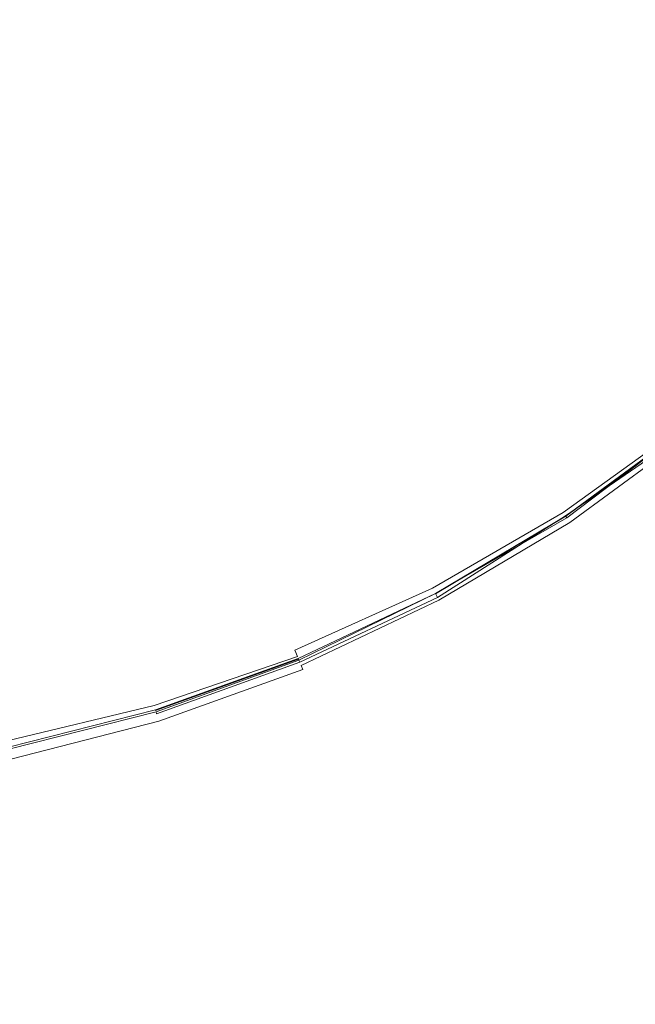
# Model space of a CAD drawing. Extents: x -799 to 799, y -364 to 364.
# Drawn here: x -515 to -503, y -32 to -14 of the extents above; entities that cross this region are included whole.
import ezdxf

# ---------------------------------------------------------------- set-up
doc = ezdxf.new("R2010")
doc.units = 0
doc.header["$LTSCALE"] = 500
doc.header["$MEASUREMENT"] = 0
doc.layers.add('NOVOTERM_KOREK', color=7, linetype='Continuous')

msp = doc.modelspace()

# ---------------------------------------------------------------- linework, layer by layer
at = {"layer": 'NOVOTERM_KOREK', "lineweight": 0}
for points, invisible_edges in [([(-513.449, -12.596, 137.604), (-514.722, -13.194, 137.605), (-514.256, -14.319, 137.472), (-512.877, -13.67, 137.472)], 15), ([(-507.592, -12.595, 137.198), (-508.887, -13.763, 137.198), (-508.215, -14.581, 137.059), (-506.843, -13.344, 137.059)], 15), ([(-504.834, -12.605, 136.918), (-506.137, -14.05, 136.918), (-505.473, -14.714, 136.778), (-504.109, -13.2, 136.778)], 15), ([(-511.568, -12.892, 137.472), (-512.877, -13.67, 137.472), (-512.323, -14.705, 137.336), (-510.915, -13.868, 137.336)], 15), ([(-509.596, -12.899, 137.336), (-510.915, -13.868, 137.336), (-510.294, -14.796, 137.198), (-508.887, -13.763, 137.198)], 15), ([(-514.722, -13.194, 137.605), (-516.044, -13.671, 137.604), (-515.69, -14.835, 137.472), (-514.256, -14.319, 137.472)], 15), ([(-504.109, -13.2, 136.778), (-505.473, -14.714, 136.778), (-504.855, -15.332, 136.637), (-503.433, -13.755, 136.637)], 15), ([(-506.843, -13.344, 137.059), (-508.215, -14.581, 137.059), (-507.582, -15.353, 136.918), (-506.137, -14.05, 136.918)], 15), ([(-512.877, -13.67, 137.472), (-514.256, -14.319, 137.472), (-513.806, -15.404, 137.336), (-512.323, -14.705, 137.336)], 15), ([(-508.887, -13.763, 137.198), (-510.294, -14.796, 137.198), (-509.706, -15.676, 137.059), (-508.215, -14.581, 137.059)], 15), ([(-503.433, -13.755, 136.637), (-504.855, -15.332, 136.637), (-504.281, -15.906, 136.496), (-502.806, -14.27, 136.496)], 15), ([(-510.915, -13.868, 137.336), (-512.323, -14.705, 137.336), (-511.797, -15.689, 137.198), (-510.294, -14.796, 137.198)], 15), ([(-506.137, -14.05, 136.918), (-507.582, -15.353, 136.918), (-506.987, -16.078, 136.778), (-505.473, -14.714, 136.778)], 15), ([(-502.806, -14.27, 136.496), (-504.281, -15.906, 136.496), (-503.754, -16.433, 136.355), (-502.23, -14.743, 136.355)], 15), ([(-514.256, -14.319, 137.472), (-515.69, -14.835, 137.472), (-515.349, -15.958, 137.336), (-513.806, -15.404, 137.336)], 15), ([(-508.215, -14.581, 137.059), (-509.706, -15.676, 137.059), (-509.151, -16.506, 136.918), (-507.582, -15.353, 136.918)], 15), ([(-512.323, -14.705, 137.336), (-513.806, -15.404, 137.336), (-513.379, -16.435, 137.198), (-511.797, -15.689, 137.198)], 15), ([(-510.294, -14.796, 137.198), (-511.797, -15.689, 137.198), (-511.298, -16.622, 137.059), (-509.706, -15.676, 137.059)], 15), ([(-505.473, -14.714, 136.778), (-506.987, -16.078, 136.778), (-506.431, -16.754, 136.637), (-504.855, -15.332, 136.637)], 15), ([(-502.23, -14.743, 136.355), (-503.754, -16.433, 136.355), (-503.274, -16.913, 136.215), (-501.706, -15.173, 136.215)], 15), ([(-507.582, -15.353, 136.918), (-509.151, -16.506, 136.918), (-508.63, -17.285, 136.778), (-506.987, -16.078, 136.778)], 15), ([(-504.855, -15.332, 136.637), (-506.431, -16.754, 136.637), (-505.917, -17.381, 136.496), (-504.281, -15.906, 136.496)], 15), ([(-513.806, -15.404, 137.336), (-515.349, -15.958, 137.336), (-515.025, -17.027, 137.198), (-513.379, -16.435, 137.198)], 15), ([(-511.797, -15.689, 137.198), (-513.379, -16.435, 137.198), (-512.975, -17.412, 137.059), (-511.298, -16.622, 137.059)], 15), ([(-509.706, -15.676, 137.059), (-511.298, -16.622, 137.059), (-510.827, -17.502, 136.918), (-509.151, -16.506, 136.918)], 15), ([(-504.281, -15.906, 136.496), (-505.917, -17.381, 136.496), (-505.444, -17.957, 136.355), (-503.754, -16.433, 136.355)], 15), ([(-506.987, -16.078, 136.778), (-508.63, -17.285, 136.778), (-508.144, -18.012, 136.637), (-506.431, -16.754, 136.637)], 15), ([(-513.379, -16.435, 137.198), (-515.025, -17.027, 137.198), (-514.718, -18.039, 137.059), (-512.975, -17.412, 137.059)], 15), ([(-503.754, -16.433, 136.355), (-505.444, -17.957, 136.355), (-505.013, -18.481, 136.215), (-503.274, -16.913, 136.215)], 15), ([(-511.298, -16.622, 137.059), (-512.975, -17.412, 137.059), (-512.593, -18.334, 136.918), (-510.827, -17.502, 136.918)], 15), ([(-509.151, -16.506, 136.918), (-510.827, -17.502, 136.918), (-510.386, -18.329, 136.778), (-508.63, -17.285, 136.778)], 15), ([(-506.431, -16.754, 136.637), (-508.144, -18.012, 136.637), (-507.694, -18.686, 136.496), (-505.917, -17.381, 136.496)], 15), ([(-503.274, -16.913, 136.215), (-505.013, -18.481, 136.215), (-504.626, -18.953, 136.077), (-502.842, -17.345, 136.077)], 15), ([(-508.63, -17.285, 136.778), (-510.386, -18.329, 136.778), (-509.973, -19.099, 136.637), (-508.144, -18.012, 136.637)], 15), ([(-502.842, -17.345, 136.077), (-504.626, -18.953, 136.077), (-504.28, -19.375, 135.941), (-502.456, -17.731, 135.941)], 15), ([(-512.975, -17.412, 137.059), (-514.718, -18.039, 137.059), (-514.429, -18.994, 136.918), (-512.593, -18.334, 136.918)], 15), ([(-510.827, -17.502, 136.918), (-512.593, -18.334, 136.918), (-512.234, -19.2, 136.778), (-510.386, -18.329, 136.778)], 15), ([(-505.917, -17.381, 136.496), (-507.694, -18.686, 136.496), (-507.28, -19.305, 136.355), (-505.444, -17.957, 136.355)], 15), ([(-502.456, -17.731, 135.941), (-504.28, -19.375, 135.941), (-503.972, -19.749, 135.811), (-502.113, -18.073, 135.811)], 15), ([(-514.718, -18.039, 137.059), (-516.513, -18.496, 137.059), (-516.319, -19.475, 136.918), (-514.429, -18.994, 136.918)], 15), ([(-508.144, -18.012, 136.637), (-509.973, -19.099, 136.637), (-509.591, -19.814, 136.496), (-507.694, -18.686, 136.496)], 15), ([(-505.444, -17.957, 136.355), (-507.28, -19.305, 136.355), (-506.903, -19.869, 136.215), (-505.013, -18.481, 136.215)], 15), ([(-502.113, -18.073, 135.811), (-503.972, -19.749, 135.811), (-503.701, -20.08, 135.686), (-501.811, -18.376, 135.686)], 15), ([(-512.593, -18.334, 136.918), (-514.429, -18.994, 136.918), (-514.157, -19.891, 136.778), (-512.234, -19.2, 136.778)], 15), ([(-510.386, -18.329, 136.778), (-512.234, -19.2, 136.778), (-511.9, -20.007, 136.637), (-509.973, -19.099, 136.637)], 15), ([(-501.811, -18.376, 135.686), (-503.701, -20.08, 135.686), (-503.464, -20.369, 135.571), (-501.547, -18.64, 135.571)], 15), ([(-505.013, -18.481, 136.215), (-506.903, -19.869, 136.215), (-506.564, -20.376, 136.077), (-504.626, -18.953, 136.077)], 15), ([(-507.694, -18.686, 136.496), (-509.591, -19.814, 136.496), (-509.24, -20.471, 136.355), (-507.28, -19.305, 136.355)], 15), ([(-501.547, -18.64, 135.571), (-503.464, -20.369, 135.571), (-503.258, -20.619, 135.465), (-501.317, -18.87, 135.465)], 15), ([(-504.626, -18.953, 136.077), (-506.564, -20.376, 136.077), (-506.261, -20.83, 135.941), (-504.28, -19.375, 135.941)], 15), ([(-514.429, -18.994, 136.918), (-516.319, -19.475, 136.918), (-516.136, -20.394, 136.778), (-514.157, -19.891, 136.778)], 15), ([(-509.973, -19.099, 136.637), (-511.9, -20.007, 136.637), (-511.59, -20.755, 136.496), (-509.591, -19.814, 136.496)], 15), ([(-512.234, -19.2, 136.778), (-514.157, -19.891, 136.778), (-513.903, -20.727, 136.637), (-511.9, -20.007, 136.637)], 15), ([(-507.28, -19.305, 136.355), (-509.24, -20.471, 136.355), (-508.92, -21.068, 136.215), (-506.903, -19.869, 136.215)], 15), ([(-504.28, -19.375, 135.941), (-506.261, -20.83, 135.941), (-505.991, -21.233, 135.811), (-503.972, -19.749, 135.811)], 15), ([(-509.591, -19.814, 136.496), (-511.59, -20.755, 136.496), (-511.305, -21.443, 136.355), (-509.24, -20.471, 136.355)], 15), ([(-503.972, -19.749, 135.811), (-505.991, -21.233, 135.811), (-505.754, -21.588, 135.686), (-503.701, -20.08, 135.686)], 15), ([(-514.157, -19.891, 136.778), (-516.136, -20.394, 136.778), (-515.966, -21.252, 136.637), (-513.903, -20.727, 136.637)], 15), ([(-511.9, -20.007, 136.637), (-513.903, -20.727, 136.637), (-513.668, -21.503, 136.496), (-511.59, -20.755, 136.496)], 15), ([(-506.903, -19.869, 136.215), (-508.92, -21.068, 136.215), (-508.633, -21.606, 136.077), (-506.564, -20.376, 136.077)], 15), ([(-503.701, -20.08, 135.686), (-505.754, -21.588, 135.686), (-505.546, -21.899, 135.571), (-503.464, -20.369, 135.571)], 15), ([(-506.564, -20.376, 136.077), (-508.633, -21.606, 136.077), (-508.376, -22.087, 135.941), (-506.261, -20.83, 135.941)], 15), ([(-503.464, -20.369, 135.571), (-505.546, -21.899, 135.571), (-505.366, -22.168, 135.465), (-503.258, -20.619, 135.465)], 15), ([(-509.24, -20.471, 136.355), (-511.305, -21.443, 136.355), (-511.045, -22.07, 136.215), (-508.92, -21.068, 136.215)], 15), ([(-513.903, -20.727, 136.637), (-515.966, -21.252, 136.637), (-515.808, -22.047, 136.496), (-513.668, -21.503, 136.496)], 15), ([(-503.258, -20.619, 135.465), (-505.366, -22.168, 135.465), (-505.212, -22.399, 135.371), (-503.082, -20.834, 135.371)], 15), ([(-511.59, -20.755, 136.496), (-513.668, -21.503, 136.496), (-513.452, -22.215, 136.355), (-511.305, -21.443, 136.355)], 15), ([(-506.261, -20.83, 135.941), (-508.376, -22.087, 135.941), (-508.147, -22.514, 135.811), (-505.991, -21.233, 135.811)], 15), ([(-503.082, -20.834, 135.371), (-505.212, -22.399, 135.371), (-505.081, -22.594, 135.292), (-502.932, -21.016, 135.292)], 15), ([(-508.92, -21.068, 136.215), (-511.045, -22.07, 136.215), (-510.812, -22.633, 136.077), (-508.633, -21.606, 136.077)], 15), ([(-505.081, -22.594, 135.292), (-504.972, -22.758, 135.228), (-502.808, -21.168, 135.228), (-502.932, -21.016, 135.292)], 15), ([(-505.991, -21.233, 135.811), (-508.147, -22.514, 135.811), (-507.946, -22.891, 135.686), (-505.754, -21.588, 135.686)], 15), ([(-504.972, -22.758, 135.228), (-504.882, -22.892, 135.177), (-502.705, -21.293, 135.177), (-502.808, -21.168, 135.228)], 15), ([(-511.305, -21.443, 136.355), (-513.452, -22.215, 136.355), (-513.256, -22.864, 136.215), (-511.045, -22.07, 136.215)], 15), ([(-504.882, -22.892, 135.177), (-504.809, -23, 135.136), (-502.622, -21.393, 135.136), (-502.705, -21.293, 135.177)], 15), ([(-504.809, -23, 135.136), (-504.752, -23.086, 135.102), (-502.557, -21.473, 135.102), (-502.622, -21.393, 135.136)], 15), ([(-513.668, -21.503, 136.496), (-515.808, -22.047, 136.496), (-515.663, -22.778, 136.355), (-513.452, -22.215, 136.355)], 15), ([(-508.633, -21.606, 136.077), (-510.812, -22.633, 136.077), (-510.603, -23.136, 135.941), (-508.376, -22.087, 135.941)], 15), ([(-505.754, -21.588, 135.686), (-507.946, -22.891, 135.686), (-507.77, -23.22, 135.571), (-505.546, -21.899, 135.571)], 15), ([(-504.752, -23.086, 135.102), (-504.674, -23.203, 135.044), (-502.467, -21.582, 135.044), (-502.557, -21.473, 135.102)], 15), ([(-504.674, -23.203, 135.044), (-504.629, -23.269, 134.982), (-502.4, -21.664, 134.942), (-502.467, -21.582, 135.044)], 15), ([(-502.378, -21.691, 134.841), (-502.4, -21.664, 134.942), (-504.629, -23.269, 134.982), (-504.596, -23.32, 134.841)], 13), ([(-502.316, -21.766, 134.671), (-502.378, -21.691, 134.841), (-504.596, -23.32, 134.841), (-504.587, -23.332, 134.707)], 15), ([(-504.563, -23.368, 134.557), (-504.587, -23.332, 134.707), (-502.316, -21.766, 134.671), (-502.366, -21.705, 134.538)], 15), ([(-504.587, -23.332, 134.707), (-504.509, -23.45, 134.773), (-502.279, -21.812, 134.773), (-502.316, -21.766, 134.671)], 5), ([(-504.585, -23.335, 131.408), (-504.585, -23.335, 131.526), (-502.366, -21.705, 131.526), (-502.366, -21.705, 131.408)], 15), ([(-504.585, -23.335, 131.292), (-504.585, -23.335, 131.408), (-502.366, -21.705, 131.408), (-502.366, -21.705, 131.292)], 7), ([(-504.585, -23.335, 131.648), (-504.585, -23.335, 131.775), (-502.366, -21.705, 131.775), (-502.366, -21.705, 131.648)], 15), ([(-504.585, -23.335, 131.526), (-504.585, -23.335, 131.648), (-502.366, -21.705, 131.648), (-502.366, -21.705, 131.526)], 15), ([(-504.585, -23.335, 131.91), (-504.585, -23.335, 132.055), (-502.366, -21.705, 132.055), (-502.366, -21.705, 131.91)], 15), ([(-504.585, -23.335, 131.775), (-504.585, -23.335, 131.91), (-502.366, -21.705, 131.91), (-502.366, -21.705, 131.775)], 15), ([(-504.585, -23.335, 132.211), (-504.585, -23.335, 132.38), (-502.366, -21.705, 132.38), (-502.366, -21.705, 132.211)], 15), ([(-504.585, -23.335, 132.055), (-504.585, -23.335, 132.211), (-502.366, -21.705, 132.211), (-502.366, -21.705, 132.055)], 15), ([(-504.585, -23.335, 132.565), (-504.585, -23.335, 132.761), (-502.366, -21.705, 132.761), (-502.366, -21.705, 132.565)], 15), ([(-504.585, -23.335, 132.38), (-504.585, -23.335, 132.565), (-502.366, -21.705, 132.565), (-502.366, -21.705, 132.38)], 15), ([(-504.585, -23.335, 132.965), (-504.585, -23.335, 133.173), (-502.366, -21.705, 133.173), (-502.366, -21.705, 132.965)], 15), ([(-504.585, -23.335, 132.761), (-504.585, -23.335, 132.965), (-502.366, -21.705, 132.965), (-502.366, -21.705, 132.761)], 15), ([(-504.585, -23.335, 133.173), (-504.585, -23.335, 133.395), (-502.366, -21.705, 133.395), (-502.366, -21.705, 133.173)], 13), ([(-504.585, -23.335, 133.821), (-504.585, -23.335, 133.957), (-502.366, -21.705, 133.957), (-502.366, -21.705, 133.781)], 7), ([(-504.585, -23.335, 133.538), (-504.585, -23.335, 133.821), (-502.366, -21.705, 133.781), (-502.366, -21.705, 133.538)], 7), ([(-504.585, -23.335, 134.088), (-504.583, -23.339, 134.29), (-502.366, -21.705, 134.33), (-502.366, -21.705, 134.135)], 4), ([(-504.585, -23.335, 133.957), (-504.585, -23.335, 134.088), (-502.366, -21.705, 134.135), (-502.366, -21.705, 133.957)], 15), ([(-504.585, -23.335, 133.821), (-504.585, -23.335, 133.681), (-502.366, -21.705, 133.681), (-502.366, -21.705, 133.781)], 15), ([(-504.585, -23.335, 133.538), (-504.585, -23.335, 133.395), (-502.366, -21.705, 133.395), (-502.366, -21.705, 133.538)], 15), ([(-504.585, -23.335, 133.681), (-504.585, -23.335, 133.538), (-502.366, -21.705, 133.538), (-502.366, -21.705, 133.681)], 15), ([(-502.366, -21.705, 134.33), (-504.583, -23.339, 134.29), (-504.585, -23.335, 134.088), (-502.366, -21.705, 134.135)], 15), ([(-504.583, -23.339, 134.29), (-504.577, -23.348, 134.43), (-502.356, -21.717, 134.43), (-502.366, -21.705, 134.33)], 14), ([(-504.577, -23.348, 134.43), (-504.583, -23.339, 134.29), (-502.366, -21.705, 134.33), (-502.366, -21.705, 134.538)], 15), ([(-504.577, -23.348, 134.43), (-504.563, -23.368, 134.557), (-502.366, -21.705, 134.538), (-502.356, -21.717, 134.43)], 12), ([(-504.563, -23.368, 134.557), (-504.577, -23.348, 134.43), (-502.366, -21.705, 134.538), (-504.563, -23.368, 134.557)], 15), ([(-504.509, -23.45, 134.773), (-504.463, -23.519, 134.862), (-502.226, -21.876, 134.862), (-502.279, -21.812, 134.773)], 15), ([(-505.546, -21.899, 135.571), (-507.77, -23.22, 135.571), (-507.617, -23.506, 135.465), (-505.366, -22.168, 135.465)], 15), ([(-504.463, -23.519, 134.862), (-504.402, -23.61, 134.94), (-502.156, -21.961, 134.94), (-502.226, -21.876, 134.862)], 15), ([(-502.066, -22.07, 135.008), (-502.156, -21.961, 134.94), (-504.402, -23.61, 134.94), (-504.323, -23.728, 135.008)], 15), ([(-511.045, -22.07, 136.215), (-513.256, -22.864, 136.215), (-513.079, -23.448, 136.077), (-510.812, -22.633, 136.077)], 15), ([(-508.376, -22.087, 135.941), (-510.603, -23.136, 135.941), (-510.418, -23.584, 135.811), (-508.147, -22.514, 135.811)], 15), ([(-505.366, -22.168, 135.465), (-507.617, -23.506, 135.465), (-507.486, -23.751, 135.371), (-505.212, -22.399, 135.371)], 15), ([(-501.949, -22.213, 135.068), (-502.066, -22.07, 135.008), (-504.323, -23.728, 135.008), (-504.22, -23.881, 135.068)], 15), ([(-513.452, -22.215, 136.355), (-515.663, -22.778, 136.355), (-515.53, -23.443, 136.215), (-513.256, -22.864, 136.215)], 15), ([(-501.798, -22.397, 135.126), (-501.949, -22.213, 135.068), (-504.22, -23.881, 135.068), (-504.088, -24.079, 135.126)], 15), ([(-508.147, -22.514, 135.811), (-510.418, -23.584, 135.811), (-510.255, -23.978, 135.686), (-507.946, -22.891, 135.686)], 15), ([(-505.212, -22.399, 135.371), (-507.486, -23.751, 135.371), (-507.375, -23.958, 135.292), (-505.081, -22.594, 135.292)], 15), ([(-501.606, -22.631, 135.184), (-501.798, -22.397, 135.126), (-504.088, -24.079, 135.126), (-503.92, -24.331, 135.184)], 15), ([(-510.812, -22.633, 136.077), (-513.079, -23.448, 136.077), (-512.921, -23.969, 135.941), (-510.603, -23.136, 135.941)], 15), ([(-507.375, -23.958, 135.292), (-507.283, -24.131, 135.228), (-504.972, -22.758, 135.228), (-505.081, -22.594, 135.292)], 15), ([(-501.366, -22.924, 135.248), (-501.606, -22.631, 135.184), (-503.92, -24.331, 135.184), (-503.709, -24.646, 135.248)], 15), ([(-513.256, -22.864, 136.215), (-515.53, -23.443, 136.215), (-515.412, -24.041, 136.077), (-513.079, -23.448, 136.077)], 15), ([(-507.946, -22.891, 135.686), (-510.255, -23.978, 135.686), (-510.112, -24.324, 135.571), (-507.77, -23.22, 135.571)], 15), ([(-507.283, -24.131, 135.228), (-507.207, -24.273, 135.177), (-504.882, -22.892, 135.177), (-504.972, -22.758, 135.228)], 15), ([(-507.207, -24.273, 135.177), (-507.145, -24.388, 135.136), (-504.809, -23, 135.136), (-504.882, -22.892, 135.177)], 15), ([(-507.145, -24.388, 135.136), (-507.096, -24.479, 135.102), (-504.752, -23.086, 135.102), (-504.809, -23, 135.136)], 15), ([(-501.07, -23.284, 135.32), (-501.366, -22.924, 135.248), (-503.709, -24.646, 135.248), (-503.451, -25.033, 135.32)], 15), ([(-510.603, -23.136, 135.941), (-512.921, -23.969, 135.941), (-512.78, -24.433, 135.811), (-510.418, -23.584, 135.811)], 15), ([(-507.77, -23.22, 135.571), (-510.112, -24.324, 135.571), (-509.988, -24.623, 135.465), (-507.617, -23.506, 135.465)], 15), ([(-504.752, -23.086, 135.102), (-507.096, -24.479, 135.102), (-507.009, -24.644, 135.015), (-504.674, -23.203, 135.044)], 15), ([(-507.009, -24.644, 135.015), (-504.629, -23.269, 134.982), (-504.674, -23.203, 135.044), (-507.009, -24.644, 135.015)], 15), ([(-504.629, -23.269, 134.982), (-507.009, -24.644, 135.015), (-506.971, -24.714, 134.895), (-504.596, -23.32, 134.841)], 14), ([(-504.587, -23.332, 134.707), (-504.596, -23.32, 134.841), (-506.971, -24.714, 134.895), (-506.96, -24.735, 134.778)], 15), ([(-506.96, -24.735, 134.778), (-506.918, -24.813, 134.671), (-504.587, -23.332, 134.707), (-506.96, -24.735, 134.778)], 15), ([(-506.955, -24.744, 134.538), (-506.918, -24.813, 134.671), (-504.587, -23.332, 134.707), (-504.563, -23.368, 134.557)], 12), ([(-506.955, -24.744, 131.526), (-506.955, -24.744, 131.648), (-504.585, -23.335, 131.648), (-504.585, -23.335, 131.526)], 15), ([(-506.955, -24.744, 131.648), (-506.955, -24.744, 131.775), (-504.585, -23.335, 131.775), (-504.585, -23.335, 131.648)], 15), ([(-506.955, -24.744, 131.292), (-506.955, -24.744, 131.408), (-504.585, -23.335, 131.408), (-504.585, -23.335, 131.292)], 7), ([(-506.955, -24.744, 131.408), (-506.955, -24.744, 131.526), (-504.585, -23.335, 131.526), (-504.585, -23.335, 131.408)], 15), ([(-506.955, -24.744, 132.055), (-506.955, -24.744, 132.211), (-504.585, -23.335, 132.211), (-504.585, -23.335, 132.055)], 15), ([(-506.955, -24.744, 132.211), (-506.955, -24.744, 132.38), (-504.585, -23.335, 132.38), (-504.585, -23.335, 132.211)], 15), ([(-506.955, -24.744, 131.775), (-506.955, -24.744, 131.91), (-504.585, -23.335, 131.91), (-504.585, -23.335, 131.775)], 15), ([(-506.955, -24.744, 131.91), (-506.955, -24.744, 132.055), (-504.585, -23.335, 132.055), (-504.585, -23.335, 131.91)], 15), ([(-506.955, -24.744, 132.761), (-506.955, -24.744, 132.965), (-504.585, -23.335, 132.965), (-504.585, -23.335, 132.761)], 15), ([(-506.955, -24.744, 132.965), (-506.955, -24.744, 133.173), (-504.585, -23.335, 133.173), (-504.585, -23.335, 132.965)], 15), ([(-506.955, -24.744, 132.38), (-506.955, -24.744, 132.565), (-504.585, -23.335, 132.565), (-504.585, -23.335, 132.38)], 15), ([(-506.955, -24.744, 132.565), (-506.955, -24.744, 132.761), (-504.585, -23.335, 132.761), (-504.585, -23.335, 132.565)], 15), ([(-506.955, -24.744, 133.538), (-506.955, -24.744, 133.781), (-504.585, -23.335, 133.821), (-504.585, -23.335, 133.538)], 5), ([(-506.955, -24.744, 133.781), (-506.955, -24.744, 133.966), (-504.585, -23.335, 133.957), (-504.585, -23.335, 133.821)], 15), ([(-506.955, -24.744, 133.173), (-506.955, -24.744, 133.381), (-504.585, -23.335, 133.395), (-504.585, -23.335, 133.173)], 15), ([(-506.955, -24.744, 133.381), (-506.955, -24.744, 133.538), (-504.585, -23.335, 133.538), (-504.585, -23.335, 133.395)], 11), ([(-506.955, -24.744, 133.966), (-506.955, -24.744, 134.135), (-504.585, -23.335, 134.088), (-504.585, -23.335, 133.957)], 12), ([(-506.955, -24.744, 134.135), (-506.953, -24.747, 134.29), (-504.583, -23.339, 134.29), (-504.585, -23.335, 134.088)], 14), ([(-506.955, -24.744, 133.681), (-506.955, -24.744, 133.538), (-504.585, -23.335, 133.538), (-504.585, -23.335, 133.681)], 15), ([(-506.955, -24.744, 133.781), (-506.955, -24.744, 133.681), (-504.585, -23.335, 133.681), (-504.585, -23.335, 133.821)], 15), ([(-504.585, -23.335, 134.088), (-504.583, -23.339, 134.29), (-506.953, -24.747, 134.29), (-506.955, -24.744, 134.135)], 15), ([(-506.955, -24.744, 134.538), (-506.953, -24.747, 134.29), (-504.583, -23.339, 134.29), (-504.577, -23.348, 134.43)], 15), ([(-506.948, -24.757, 134.43), (-506.955, -24.744, 134.538), (-504.563, -23.368, 134.557), (-504.577, -23.348, 134.43)], 13), ([(-504.563, -23.368, 134.557), (-506.955, -24.744, 134.538), (-504.577, -23.348, 134.43), (-504.563, -23.368, 134.557)], 15), ([(-506.953, -24.747, 134.29), (-506.948, -24.757, 134.43), (-504.577, -23.348, 134.43), (-504.583, -23.339, 134.29)], 7), ([(-506.918, -24.813, 134.671), (-506.89, -24.865, 134.773), (-504.509, -23.45, 134.773), (-504.587, -23.332, 134.707)], 15), ([(-500.712, -23.72, 135.406), (-501.07, -23.284, 135.32), (-503.451, -25.033, 135.32), (-503.137, -25.501, 135.406)], 15), ([(-513.079, -23.448, 136.077), (-515.412, -24.041, 136.077), (-515.305, -24.576, 135.941), (-512.921, -23.969, 135.941)], 15), ([(-510.418, -23.584, 135.811), (-512.78, -24.433, 135.811), (-512.656, -24.842, 135.686), (-510.255, -23.978, 135.686)], 15), ([(-507.617, -23.506, 135.465), (-509.988, -24.623, 135.465), (-509.881, -24.879, 135.371), (-507.486, -23.751, 135.371)], 15), ([(-506.89, -24.865, 134.773), (-506.851, -24.938, 134.862), (-504.463, -23.519, 134.862), (-504.509, -23.45, 134.773)], 7), ([(-506.851, -24.938, 134.862), (-506.799, -25.035, 134.94), (-504.402, -23.61, 134.94), (-504.463, -23.519, 134.862)], 15), ([(-504.323, -23.728, 135.008), (-504.402, -23.61, 134.94), (-506.799, -25.035, 134.94), (-506.732, -25.16, 135.008)], 15), ([(-507.486, -23.751, 135.371), (-509.881, -24.879, 135.371), (-509.792, -25.096, 135.292), (-507.375, -23.958, 135.292)], 15), ([(-504.22, -23.881, 135.068), (-504.323, -23.728, 135.008), (-506.732, -25.16, 135.008), (-506.646, -25.323, 135.068)], 15), ([(-512.921, -23.969, 135.941), (-515.305, -24.576, 135.941), (-515.211, -25.051, 135.811), (-512.78, -24.433, 135.811)], 15), ([(-509.792, -25.096, 135.292), (-509.716, -25.278, 135.228), (-507.283, -24.131, 135.228), (-507.375, -23.958, 135.292)], 15), ([(-504.088, -24.079, 135.126), (-504.22, -23.881, 135.068), (-506.646, -25.323, 135.068), (-506.533, -25.532, 135.126)], 15), ([(-510.255, -23.978, 135.686), (-512.656, -24.842, 135.686), (-512.548, -25.199, 135.571), (-510.112, -24.324, 135.571)], 15), ([(-509.716, -25.278, 135.228), (-509.655, -25.427, 135.177), (-507.207, -24.273, 135.177), (-507.283, -24.131, 135.228)], 15), ([(-503.92, -24.331, 135.184), (-504.088, -24.079, 135.126), (-506.533, -25.532, 135.126), (-506.391, -25.799, 135.184)], 15), ([(-510.112, -24.324, 135.571), (-512.548, -25.199, 135.571), (-512.454, -25.509, 135.465), (-509.988, -24.623, 135.465)], 15), ([(-509.655, -25.427, 135.177), (-509.605, -25.547, 135.136), (-507.145, -24.388, 135.136), (-507.207, -24.273, 135.177)], 15), ([(-503.709, -24.646, 135.248), (-503.92, -24.331, 135.184), (-506.391, -25.799, 135.184), (-506.212, -26.133, 135.248)], 15), ([(-512.78, -24.433, 135.811), (-515.211, -25.051, 135.811), (-515.128, -25.471, 135.686), (-512.656, -24.842, 135.686)], 15), ([(-509.605, -25.547, 135.136), (-509.565, -25.643, 135.102), (-507.096, -24.479, 135.102), (-507.145, -24.388, 135.136)], 15), ([(-507.009, -24.644, 135.015), (-507.096, -24.479, 135.102), (-509.565, -25.643, 135.102), (-509.511, -25.773, 135.044)], 15), ([(-509.988, -24.623, 135.465), (-512.454, -25.509, 135.465), (-512.373, -25.775, 135.371), (-509.881, -24.879, 135.371)], 15), ([(-506.971, -24.714, 134.895), (-507.009, -24.644, 135.015), (-509.511, -25.773, 135.044), (-509.463, -25.889, 134.895)], 9), ([(-503.451, -25.033, 135.32), (-503.709, -24.646, 135.248), (-506.212, -26.133, 135.248), (-505.993, -26.543, 135.32)], 15), ([(-512.656, -24.842, 135.686), (-515.128, -25.471, 135.686), (-515.055, -25.837, 135.571), (-512.548, -25.199, 135.571)], 15), ([(-506.971, -24.714, 134.895), (-509.463, -25.889, 134.895), (-509.454, -25.911, 134.778), (-506.96, -24.735, 134.778)], 15), ([(-506.96, -24.735, 134.778), (-509.454, -25.911, 134.778), (-509.421, -25.992, 134.671), (-506.918, -24.813, 134.671)], 15), ([(-509.451, -25.92, 131.648), (-509.451, -25.92, 131.775), (-506.955, -24.744, 131.775), (-506.955, -24.744, 131.648)], 15), ([(-509.451, -25.92, 131.526), (-509.451, -25.92, 131.648), (-506.955, -24.744, 131.648), (-506.955, -24.744, 131.526)], 15), ([(-509.451, -25.92, 131.408), (-509.451, -25.92, 131.526), (-506.955, -24.744, 131.526), (-506.955, -24.744, 131.408)], 15), ([(-509.451, -25.92, 131.292), (-509.451, -25.92, 131.408), (-506.955, -24.744, 131.408), (-506.955, -24.744, 131.292)], 7), ([(-509.451, -25.92, 132.211), (-509.451, -25.92, 132.38), (-506.955, -24.744, 132.38), (-506.955, -24.744, 132.211)], 15), ([(-509.451, -25.92, 132.055), (-509.451, -25.92, 132.211), (-506.955, -24.744, 132.211), (-506.955, -24.744, 132.055)], 15), ([(-509.451, -25.92, 131.91), (-509.451, -25.92, 132.055), (-506.955, -24.744, 132.055), (-506.955, -24.744, 131.91)], 15), ([(-509.451, -25.92, 131.775), (-509.451, -25.92, 131.91), (-506.955, -24.744, 131.91), (-506.955, -24.744, 131.775)], 15), ([(-509.451, -25.92, 132.965), (-509.451, -25.92, 133.173), (-506.955, -24.744, 133.173), (-506.955, -24.744, 132.965)], 15), ([(-509.451, -25.92, 132.761), (-509.451, -25.92, 132.965), (-506.955, -24.744, 132.965), (-506.955, -24.744, 132.761)], 15), ([(-509.451, -25.92, 132.565), (-509.451, -25.92, 132.761), (-506.955, -24.744, 132.761), (-506.955, -24.744, 132.565)], 15), ([(-509.451, -25.92, 132.38), (-509.451, -25.92, 132.565), (-506.955, -24.744, 132.565), (-506.955, -24.744, 132.38)], 15), ([(-509.451, -25.92, 133.781), (-509.451, -25.92, 133.957), (-506.955, -24.744, 133.966), (-506.955, -24.744, 133.781)], 5), ([(-509.451, -25.92, 133.585), (-509.451, -25.92, 133.781), (-506.955, -24.744, 133.781), (-506.955, -24.744, 133.538)], 6), ([(-509.451, -25.92, 133.395), (-509.451, -25.92, 133.585), (-506.955, -24.744, 133.538), (-506.955, -24.744, 133.381)], 14), ([(-509.451, -25.92, 133.173), (-509.451, -25.92, 133.395), (-506.955, -24.744, 133.381), (-506.955, -24.744, 133.173)], 15), ([(-509.451, -25.92, 134.213), (-506.953, -24.747, 134.29), (-506.955, -24.744, 134.135), (-509.451, -25.92, 134.213)], 11), ([(-509.451, -25.92, 133.957), (-509.451, -25.92, 134.213), (-506.955, -24.744, 134.135), (-506.955, -24.744, 133.966)], 15), ([(-509.451, -25.92, 134.088), (-509.451, -25.92, 133.957), (-506.955, -24.744, 133.966), (-506.955, -24.744, 134.135)], 15), ([(-509.451, -25.92, 134.213), (-509.451, -25.92, 134.088), (-506.955, -24.744, 134.135), (-509.451, -25.92, 134.213)], 15), ([(-509.451, -25.92, 134.33), (-509.451, -25.92, 134.213), (-506.955, -24.744, 134.135), (-506.953, -24.747, 134.29)], 15), ([(-509.445, -25.934, 134.43), (-509.451, -25.92, 134.33), (-506.953, -24.747, 134.29), (-506.955, -24.744, 134.538)], 15), ([(-509.451, -25.92, 133.585), (-506.955, -24.744, 133.538), (-506.955, -24.744, 133.681), (-509.451, -25.92, 133.585)], 15), ([(-509.451, -25.92, 133.781), (-509.451, -25.92, 133.585), (-506.955, -24.744, 133.681), (-506.955, -24.744, 133.781)], 15), ([(-509.451, -25.92, 134.213), (-509.445, -25.934, 134.43), (-506.948, -24.757, 134.43), (-506.953, -24.747, 134.29)], 15), ([(-509.445, -25.934, 134.43), (-509.436, -25.956, 134.557), (-506.955, -24.744, 134.538), (-506.948, -24.757, 134.43)], 12), ([(-509.436, -25.956, 134.557), (-509.445, -25.934, 134.43), (-506.955, -24.744, 134.538), (-509.436, -25.956, 134.557)], 15), ([(-509.436, -25.956, 134.557), (-509.421, -25.992, 134.671), (-506.918, -24.813, 134.671), (-506.955, -24.744, 134.538)], 14), ([(-509.436, -25.956, 134.557), (-506.955, -24.744, 134.538), (-506.918, -24.813, 134.671), (-509.421, -25.992, 134.671)], 15), ([(-509.421, -25.992, 134.671), (-509.398, -26.047, 134.773), (-506.89, -24.865, 134.773), (-506.918, -24.813, 134.671)], 7), ([(-509.398, -26.047, 134.773), (-509.366, -26.123, 134.862), (-506.851, -24.938, 134.862), (-506.89, -24.865, 134.773)], 6), ([(-509.881, -24.879, 135.371), (-512.373, -25.775, 135.371), (-512.305, -26, 135.292), (-509.792, -25.096, 135.292)], 15), ([(-509.366, -26.123, 134.862), (-509.324, -26.225, 134.94), (-506.799, -25.035, 134.94), (-506.851, -24.938, 134.862)], 15), ([(-506.732, -25.16, 135.008), (-506.799, -25.035, 134.94), (-509.324, -26.225, 134.94), (-509.27, -26.356, 135.008)], 15), ([(-503.137, -25.501, 135.406), (-503.451, -25.033, 135.32), (-505.993, -26.543, 135.32), (-505.727, -27.04, 135.406)], 15), ([(-512.548, -25.199, 135.571), (-515.055, -25.837, 135.571), (-514.992, -26.155, 135.465), (-512.454, -25.509, 135.465)], 15), ([(-512.305, -26, 135.292), (-512.248, -26.188, 135.228), (-509.716, -25.278, 135.228), (-509.792, -25.096, 135.292)], 15), ([(-506.646, -25.323, 135.068), (-506.732, -25.16, 135.008), (-509.27, -26.356, 135.008), (-509.199, -26.526, 135.068)], 15), ([(-512.248, -26.188, 135.228), (-512.201, -26.342, 135.177), (-509.655, -25.427, 135.177), (-509.716, -25.278, 135.228)], 15), ([(-506.533, -25.532, 135.126), (-506.646, -25.323, 135.068), (-509.199, -26.526, 135.068), (-509.108, -26.746, 135.126)], 15), ([(-512.454, -25.509, 135.465), (-514.992, -26.155, 135.465), (-514.938, -26.427, 135.371), (-512.373, -25.775, 135.371)], 15), ([(-512.201, -26.342, 135.177), (-512.164, -26.467, 135.136), (-509.605, -25.547, 135.136), (-509.655, -25.427, 135.177)], 15), ([(-512.164, -26.467, 135.136), (-512.134, -26.566, 135.102), (-509.565, -25.643, 135.102), (-509.605, -25.547, 135.136)], 15), ([(-506.391, -25.799, 135.184), (-506.533, -25.532, 135.126), (-509.108, -26.746, 135.126), (-508.993, -27.025, 135.184)], 15), ([(-502.763, -26.061, 135.508), (-503.137, -25.501, 135.406), (-505.727, -27.04, 135.406), (-505.41, -27.633, 135.508)], 15), ([(-509.565, -25.643, 135.102), (-512.134, -26.566, 135.102), (-512.093, -26.701, 135.044), (-509.511, -25.773, 135.044)], 15), ([(-512.373, -25.775, 135.371), (-514.938, -26.427, 135.371), (-514.892, -26.658, 135.292), (-512.305, -26, 135.292)], 15), ([(-512.093, -26.701, 135.044), (-512.07, -26.777, 134.982), (-509.463, -25.889, 134.895), (-509.511, -25.773, 135.044)], 15), ([(-509.454, -25.911, 134.778), (-509.463, -25.889, 134.895), (-512.07, -26.777, 134.982), (-512.052, -26.835, 134.841)], 13), ([(-509.454, -25.911, 134.778), (-512.052, -26.835, 134.841), (-512.024, -26.928, 134.671), (-509.421, -25.992, 134.671)], 15), ([(-512.047, -26.853, 131.775), (-512.047, -26.853, 131.91), (-509.451, -25.92, 131.91), (-509.451, -25.92, 131.775)], 15), ([(-512.047, -26.853, 131.91), (-512.047, -26.853, 132.055), (-509.451, -25.92, 132.055), (-509.451, -25.92, 131.91)], 15), ([(-512.047, -26.853, 132.055), (-512.047, -26.853, 132.211), (-509.451, -25.92, 132.211), (-509.451, -25.92, 132.055)], 15), ([(-512.047, -26.853, 132.211), (-512.047, -26.853, 132.38), (-509.451, -25.92, 132.38), (-509.451, -25.92, 132.211)], 15), ([(-512.047, -26.853, 131.292), (-512.047, -26.853, 131.408), (-509.451, -25.92, 131.408), (-509.451, -25.92, 131.292)], 7), ([(-512.047, -26.853, 131.408), (-512.047, -26.853, 131.526), (-509.451, -25.92, 131.526), (-509.451, -25.92, 131.408)], 15), ([(-512.047, -26.853, 131.526), (-512.047, -26.853, 131.648), (-509.451, -25.92, 131.648), (-509.451, -25.92, 131.526)], 15), ([(-512.047, -26.853, 131.648), (-512.047, -26.853, 131.775), (-509.451, -25.92, 131.775), (-509.451, -25.92, 131.648)], 15), ([(-512.047, -26.853, 133.173), (-512.047, -26.853, 133.395), (-509.451, -25.92, 133.395), (-509.451, -25.92, 133.173)], 13), ([(-512.047, -26.853, 133.395), (-512.047, -26.853, 133.681), (-509.451, -25.92, 133.585), (-509.451, -25.92, 133.395)], 13), ([(-512.047, -26.853, 133.681), (-512.047, -26.853, 133.821), (-509.451, -25.92, 133.781), (-509.451, -25.92, 133.585)], 14), ([(-512.047, -26.853, 133.821), (-512.047, -26.853, 133.957), (-509.451, -25.92, 133.957), (-509.451, -25.92, 133.781)], 13), ([(-512.047, -26.853, 132.38), (-512.047, -26.853, 132.565), (-509.451, -25.92, 132.565), (-509.451, -25.92, 132.38)], 15), ([(-512.047, -26.853, 132.565), (-512.047, -26.853, 132.761), (-509.451, -25.92, 132.761), (-509.451, -25.92, 132.565)], 15), ([(-512.047, -26.853, 132.761), (-512.047, -26.853, 132.965), (-509.451, -25.92, 132.965), (-509.451, -25.92, 132.761)], 15), ([(-512.047, -26.853, 132.965), (-512.047, -26.853, 133.173), (-509.451, -25.92, 133.173), (-509.451, -25.92, 132.965)], 15), ([(-512.047, -26.853, 133.957), (-512.047, -26.853, 134.135), (-509.451, -25.92, 134.213), (-509.451, -25.92, 133.957)], 14), ([(-512.047, -26.853, 134.135), (-512.046, -26.856, 134.29), (-509.451, -25.92, 134.213), (-512.047, -26.853, 134.135)], 12), ([(-512.047, -26.853, 133.681), (-512.047, -26.853, 133.538), (-509.451, -25.92, 133.585), (-512.047, -26.853, 133.681)], 15), ([(-512.047, -26.853, 133.538), (-512.047, -26.853, 133.395), (-509.451, -25.92, 133.395), (-509.451, -25.92, 133.585)], 15), ([(-512.046, -26.856, 134.29), (-512.047, -26.853, 134.135), (-509.451, -25.92, 134.088), (-509.451, -25.92, 134.213)], 15), ([(-512.047, -26.853, 134.135), (-512.047, -26.853, 133.957), (-509.451, -25.92, 133.957), (-509.451, -25.92, 134.088)], 15), ([(-512.046, -26.856, 134.29), (-512.042, -26.868, 134.43), (-509.445, -25.934, 134.43), (-509.451, -25.92, 134.213)], 12), ([(-512.042, -26.868, 134.43), (-512.046, -26.856, 134.29), (-509.451, -25.92, 134.33), (-509.445, -25.934, 134.43)], 15), ([(-512.046, -26.856, 134.29), (-509.451, -25.92, 134.213), (-509.451, -25.92, 134.33), (-512.046, -26.856, 134.29)], 15), ([(-512.042, -26.868, 134.43), (-512.035, -26.89, 134.557), (-509.436, -25.956, 134.557), (-509.445, -25.934, 134.43)], 15), ([(-506.212, -26.133, 135.248), (-506.391, -25.799, 135.184), (-508.993, -27.025, 135.184), (-508.848, -27.375, 135.248)], 15), ([(-514.892, -26.658, 135.292), (-514.854, -26.851, 135.228), (-512.248, -26.188, 135.228), (-512.305, -26, 135.292)], 15), ([(-512.035, -26.89, 134.557), (-512.024, -26.928, 134.671), (-509.421, -25.992, 134.671), (-509.436, -25.956, 134.557)], 4), ([(-509.436, -25.956, 134.557), (-509.421, -25.992, 134.671), (-512.024, -26.928, 134.671), (-512.035, -26.89, 134.557)], 15), ([(-512.024, -26.928, 134.671), (-512.007, -26.984, 134.773), (-509.398, -26.047, 134.773), (-509.421, -25.992, 134.671)], 15), ([(-512.007, -26.984, 134.773), (-511.983, -27.064, 134.862), (-509.366, -26.123, 134.862), (-509.398, -26.047, 134.773)], 13), ([(-505.036, -28.332, 135.632), (-502.323, -26.72, 135.632), (-502.763, -26.061, 135.508), (-505.41, -27.633, 135.508)], 15), ([(-514.854, -26.851, 135.228), (-514.822, -27.009, 135.177), (-512.201, -26.342, 135.177), (-512.248, -26.188, 135.228)], 15), ([(-511.983, -27.064, 134.862), (-511.951, -27.169, 134.94), (-509.324, -26.225, 134.94), (-509.366, -26.123, 134.862)], 15), ([(-509.27, -26.356, 135.008), (-509.324, -26.225, 134.94), (-511.951, -27.169, 134.94), (-511.91, -27.305, 135.008)], 15), ([(-505.993, -26.543, 135.32), (-506.212, -26.133, 135.248), (-508.848, -27.375, 135.248), (-508.67, -27.805, 135.32)], 15), ([(-514.822, -27.009, 135.177), (-514.797, -27.137, 135.136), (-512.164, -26.467, 135.136), (-512.201, -26.342, 135.177)], 15), ([(-514.797, -27.137, 135.136), (-514.761, -27.317, 135.072), (-512.134, -26.566, 135.102), (-512.164, -26.467, 135.136)], 15), ([(-509.199, -26.526, 135.068), (-509.27, -26.356, 135.008), (-511.91, -27.305, 135.008), (-511.856, -27.481, 135.068)], 15), ([(-514.761, -27.317, 135.072), (-512.093, -26.701, 135.044), (-512.134, -26.566, 135.102), (-514.761, -27.317, 135.072)], 15), ([(-509.108, -26.746, 135.126), (-509.199, -26.526, 135.068), (-511.856, -27.481, 135.068), (-511.787, -27.709, 135.126)], 15), ([(-505.727, -27.04, 135.406), (-505.993, -26.543, 135.32), (-508.67, -27.805, 135.32), (-508.454, -28.325, 135.406)], 15), ([(-514.761, -27.317, 135.072), (-514.74, -27.421, 135.015), (-512.07, -26.777, 134.982), (-512.093, -26.701, 135.044)], 13), ([(-512.052, -26.835, 134.841), (-512.07, -26.777, 134.982), (-514.74, -27.421, 135.015), (-514.725, -27.5, 134.895)], 15), ([(-512.024, -26.928, 134.671), (-512.052, -26.835, 134.841), (-514.725, -27.5, 134.895), (-514.72, -27.523, 134.778)], 15), ([(-508.993, -27.025, 135.184), (-509.108, -26.746, 135.126), (-511.787, -27.709, 135.126), (-511.699, -27.998, 135.184)], 15), ([(-504.621, -29.109, 135.771), (-501.833, -27.453, 135.771), (-502.323, -26.72, 135.632), (-505.036, -28.332, 135.632)], 15), ([(-512.024, -26.928, 134.671), (-514.72, -27.523, 134.778), (-514.71, -27.571, 134.557), (-512.035, -26.89, 134.557)], 15), ([(-514.718, -27.532, 131.91), (-514.718, -27.532, 132.055), (-512.047, -26.853, 132.055), (-512.047, -26.853, 131.91)], 15), ([(-514.718, -27.532, 131.775), (-514.718, -27.532, 131.91), (-512.047, -26.853, 131.91), (-512.047, -26.853, 131.775)], 15), ([(-514.718, -27.532, 132.211), (-514.718, -27.532, 132.38), (-512.047, -26.853, 132.38), (-512.047, -26.853, 132.211)], 15), ([(-514.718, -27.532, 132.055), (-514.718, -27.532, 132.211), (-512.047, -26.853, 132.211), (-512.047, -26.853, 132.055)], 15), ([(-514.718, -27.532, 131.408), (-514.718, -27.532, 131.526), (-512.047, -26.853, 131.526), (-512.047, -26.853, 131.408)], 15), ([(-514.718, -27.532, 131.292), (-514.718, -27.532, 131.408), (-512.047, -26.853, 131.408), (-512.047, -26.853, 131.292)], 7), ([(-514.718, -27.532, 131.648), (-514.718, -27.532, 131.775), (-512.047, -26.853, 131.775), (-512.047, -26.853, 131.648)], 15), ([(-514.718, -27.532, 131.526), (-514.718, -27.532, 131.648), (-512.047, -26.853, 131.648), (-512.047, -26.853, 131.526)], 15), ([(-514.718, -27.532, 133.381), (-514.718, -27.532, 133.538), (-512.047, -26.853, 133.681), (-512.047, -26.853, 133.395)], 6), ([(-514.718, -27.532, 133.173), (-514.718, -27.532, 133.381), (-512.047, -26.853, 133.395), (-512.047, -26.853, 133.173)], 15), ([(-514.718, -27.532, 133.781), (-514.718, -27.532, 133.957), (-512.047, -26.853, 133.957), (-512.047, -26.853, 133.821)], 7), ([(-514.718, -27.532, 133.538), (-514.718, -27.532, 133.781), (-512.047, -26.853, 133.821), (-512.047, -26.853, 133.681)], 15), ([(-514.718, -27.532, 132.565), (-514.718, -27.532, 132.761), (-512.047, -26.853, 132.761), (-512.047, -26.853, 132.565)], 15), ([(-514.718, -27.532, 132.38), (-514.718, -27.532, 132.565), (-512.047, -26.853, 132.565), (-512.047, -26.853, 132.38)], 15), ([(-514.718, -27.532, 132.965), (-514.718, -27.532, 133.173), (-512.047, -26.853, 133.173), (-512.047, -26.853, 132.965)], 15), ([(-514.718, -27.532, 132.761), (-514.718, -27.532, 132.965), (-512.047, -26.853, 132.965), (-512.047, -26.853, 132.761)], 15), ([(-514.718, -27.532, 134.135), (-514.717, -27.536, 134.29), (-512.046, -26.856, 134.29), (-512.047, -26.853, 134.135)], 4), ([(-514.718, -27.532, 133.957), (-514.718, -27.532, 134.135), (-512.047, -26.853, 134.135), (-512.047, -26.853, 133.957)], 14), ([(-514.718, -27.532, 133.781), (-514.718, -27.532, 133.681), (-512.047, -26.853, 133.681), (-512.047, -26.853, 133.821)], 15), ([(-514.718, -27.532, 133.538), (-514.718, -27.532, 133.381), (-512.047, -26.853, 133.395), (-512.047, -26.853, 133.538)], 15), ([(-514.718, -27.532, 133.681), (-514.718, -27.532, 133.538), (-512.047, -26.853, 133.538), (-512.047, -26.853, 133.681)], 15), ([(-514.717, -27.536, 134.29), (-514.718, -27.532, 134.135), (-512.047, -26.853, 134.135), (-512.046, -26.856, 134.29)], 15), ([(-514.717, -27.536, 134.29), (-514.715, -27.548, 134.43), (-512.042, -26.868, 134.43), (-512.046, -26.856, 134.29)], 14), ([(-514.715, -27.548, 134.43), (-514.71, -27.571, 134.557), (-512.035, -26.89, 134.557), (-512.042, -26.868, 134.43)], 14), ([(-514.71, -27.571, 134.557), (-514.703, -27.61, 134.671), (-512.024, -26.928, 134.671), (-512.035, -26.89, 134.557)], 7), ([(-514.703, -27.61, 134.671), (-514.691, -27.668, 134.773), (-512.007, -26.984, 134.773), (-512.024, -26.928, 134.671)], 15), ([(-514.691, -27.668, 134.773), (-514.675, -27.749, 134.862), (-511.983, -27.064, 134.862), (-512.007, -26.984, 134.773)], 15), ([(-514.675, -27.749, 134.862), (-514.654, -27.857, 134.94), (-511.951, -27.169, 134.94), (-511.983, -27.064, 134.862)], 7), ([(-511.91, -27.305, 135.008), (-511.951, -27.169, 134.94), (-514.654, -27.857, 134.94), (-514.626, -27.996, 135.008)], 15), ([(-508.848, -27.375, 135.248), (-508.993, -27.025, 135.184), (-511.699, -27.998, 135.184), (-511.59, -28.36, 135.248)], 15), ([(-505.41, -27.633, 135.508), (-505.727, -27.04, 135.406), (-508.454, -28.325, 135.406), (-508.197, -28.947, 135.508)], 15), ([(-511.856, -27.481, 135.068), (-511.91, -27.305, 135.008), (-514.626, -27.996, 135.008), (-514.59, -28.177, 135.068)], 15), ([(-511.787, -27.709, 135.126), (-511.856, -27.481, 135.068), (-514.59, -28.177, 135.068), (-514.544, -28.41, 135.126)], 15), ([(-508.67, -27.805, 135.32), (-508.848, -27.375, 135.248), (-511.59, -28.36, 135.248), (-511.455, -28.806, 135.32)], 15), ([(-504.178, -29.936, 135.921), (-501.311, -28.232, 135.921), (-501.833, -27.453, 135.771), (-504.621, -29.109, 135.771)], 15), ([(-511.699, -27.998, 135.184), (-511.787, -27.709, 135.126), (-514.544, -28.41, 135.126), (-514.485, -28.707, 135.184)], 15), ([(-507.893, -29.679, 135.632), (-505.036, -28.332, 135.632), (-505.41, -27.633, 135.508), (-508.197, -28.947, 135.508)], 15), ([(-508.454, -28.325, 135.406), (-508.67, -27.805, 135.32), (-511.455, -28.806, 135.32), (-511.291, -29.345, 135.406)], 15), ([(-511.59, -28.36, 135.248), (-511.699, -27.998, 135.184), (-514.485, -28.707, 135.184), (-514.411, -29.079, 135.248)], 15), ([(-503.725, -30.785, 136.076), (-500.776, -29.033, 136.076), (-501.311, -28.232, 135.921), (-504.178, -29.936, 135.921)], 15), ([(-514.485, -28.707, 135.184), (-514.544, -28.41, 135.126), (-517.352, -28.84, 135.126), (-517.323, -29.141, 135.184)], 15), ([(-511.455, -28.806, 135.32), (-511.59, -28.36, 135.248), (-514.411, -29.079, 135.248), (-514.32, -29.535, 135.32)], 15), ([(-508.197, -28.947, 135.508), (-508.454, -28.325, 135.406), (-511.291, -29.345, 135.406), (-511.096, -29.989, 135.508)], 15), ([(-507.556, -30.493, 135.771), (-504.621, -29.109, 135.771), (-505.036, -28.332, 135.632), (-507.893, -29.679, 135.632)], 15), ([(-514.411, -29.079, 135.248), (-514.485, -28.707, 135.184), (-517.323, -29.141, 135.184), (-517.286, -29.518, 135.248)], 15), ([(-511.291, -29.345, 135.406), (-511.455, -28.806, 135.32), (-514.32, -29.535, 135.32), (-514.211, -30.088, 135.406)], 15), ([(-510.866, -30.747, 135.632), (-507.893, -29.679, 135.632), (-508.197, -28.947, 135.508), (-511.096, -29.989, 135.508)], 15), ([(-514.32, -29.535, 135.32), (-514.411, -29.079, 135.248), (-517.286, -29.518, 135.248), (-517.24, -29.982, 135.32)], 15), ([(-507.198, -31.359, 135.921), (-504.178, -29.936, 135.921), (-504.621, -29.109, 135.771), (-507.556, -30.493, 135.771)], 15), ([(-503.274, -31.627, 136.232), (-500.245, -29.827, 136.232), (-500.776, -29.033, 136.076), (-503.725, -30.785, 136.076)], 15), ([(-511.096, -29.989, 135.508), (-511.291, -29.345, 135.406), (-514.211, -30.088, 135.406), (-514.079, -30.748, 135.508)], 15), ([(-514.211, -30.088, 135.406), (-514.32, -29.535, 135.32), (-517.24, -29.982, 135.32), (-517.185, -30.543, 135.406)], 15), ([(-510.61, -31.59, 135.771), (-507.556, -30.493, 135.771), (-507.893, -29.679, 135.632), (-510.866, -30.747, 135.632)], 15), ([(-513.925, -31.526, 135.632), (-510.866, -30.747, 135.632), (-511.096, -29.989, 135.508), (-514.079, -30.748, 135.508)], 15), ([(-506.829, -32.248, 136.076), (-503.725, -30.785, 136.076), (-504.178, -29.936, 135.921), (-507.198, -31.359, 135.921)], 15), ([(-514.079, -30.748, 135.508), (-514.211, -30.088, 135.406), (-517.185, -30.543, 135.406), (-517.119, -31.213, 135.508)], 15), ([(-510.338, -32.488, 135.921), (-507.198, -31.359, 135.921), (-507.556, -30.493, 135.771), (-510.61, -31.59, 135.771)], 15), ([(-517.041, -32.002, 135.632), (-513.925, -31.526, 135.632), (-514.079, -30.748, 135.508), (-517.119, -31.213, 135.508)], 15), ([(-513.753, -32.39, 135.771), (-510.61, -31.59, 135.771), (-510.866, -30.747, 135.632), (-513.925, -31.526, 135.632)], 15), ([(-506.464, -33.13, 136.232), (-503.274, -31.627, 136.232), (-503.725, -30.785, 136.076), (-506.829, -32.248, 136.076)], 15), ([(-510.059, -33.409, 136.076), (-506.829, -32.248, 136.076), (-507.198, -31.359, 135.921), (-510.338, -32.488, 135.921)], 15), ([(-516.955, -32.88, 135.771), (-513.753, -32.39, 135.771), (-513.925, -31.526, 135.632), (-517.041, -32.002, 135.632)], 15), ([(-513.57, -33.31, 135.921), (-510.338, -32.488, 135.921), (-510.61, -31.59, 135.771), (-513.753, -32.39, 135.771)], 15), ([(-506.113, -33.977, 136.383), (-502.842, -32.435, 136.383), (-503.274, -31.627, 136.232), (-506.464, -33.13, 136.232)], 15)]:
    msp.add_3dface(points, dxfattribs=dict(at, invisible_edges=invisible_edges))

doc.saveas('drawing.dxf')
